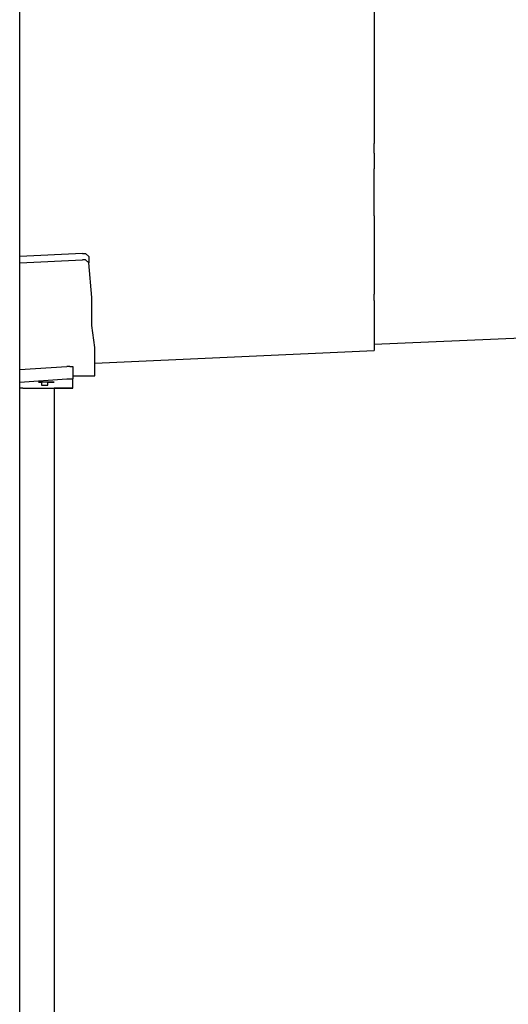
# Model space of a CAD drawing. Units: inches. Extents: x 142 to 261, y 73 to 235.
# Drawn here: x 209 to 212, y 209 to 217 of the extents above; entities that cross this region are included whole.
import ezdxf

# ---------------------------------------------------------------- set-up
doc = ezdxf.new("R2010")
doc.units = ezdxf.units.IN
doc.header["$MEASUREMENT"] = 0
doc.layers.add('Ebene 1', color=7, linetype='Continuous')

# ---------------------------------------------------------------- blocks, each defined once
blk = doc.blocks.new('block 2')
at = {"layer": 'Ebene 1', "color": 179, "lineweight": 25, "true_color": 0x1a171b}
for points in [[(208.5168, 203.2999), (208.5168, 223.15)], [(211.3418, 216.875), (211.3418, 215.7)], [(211.3418, 215.6249), (211.3418, 215.7)], [(211.3418, 215.6249), (211.3418, 215.5)], [(211.3418, 215.125), (211.3418, 215.5)], [(211.3418, 215.125), (211.3418, 214.4999)], [(209.0167, 214.825), (208.5168, 214.8)], [(208.5168, 214.75), (209.0167, 214.775)], [(209.0167, 214.825), (209.0417, 214.825)], [(209.0417, 214.775), (209.0167, 214.775)], [(209.0417, 214.825), (209.0417, 214.825)], [(209.0417, 214.825), (209.0417, 214.825)], [(209.0417, 214.825), (209.0667, 214.8)], [(209.0417, 214.775), (209.0417, 214.775)], [(209.0417, 214.775), (209.0417, 214.775)], [(209.0417, 214.775), (209.0667, 214.75)], [(209.0667, 214.8), (209.0667, 214.8)], [(209.0667, 214.8), (209.0667, 214.8)], [(209.0667, 214.8), (209.0667, 214.8)], [(209.0667, 214.8), (209.0667, 214.75)], [(209.0667, 214.75), (209.0667, 214.75)], [(209.0667, 214.75), (209.0667, 214.75)], [(209.0667, 214.75), (209.0667, 214.75)], [(209.1168, 213.85), (209.1168, 213.875), (209.1168, 213.9499), (209.1168, 214.0748), (209.0916, 214.2498), (209.0916, 214.4748), (209.0667, 214.7497)], [(211.3418, 214.45), (211.3418, 214.4999)], [(211.3418, 214.45), (211.3418, 214.3249)], [(211.3418, 214.3249), (211.3418, 214.25)], [(211.3418, 214.25), (211.3418, 214.05)], [(212.5169, 214.1499), (211.3418, 214.0999)], [(209.1168, 213.9499), (211.3418, 214.05)], [(208.5168, 213.8999), (208.8916, 213.9249)], [(208.9166, 213.9249), (208.8916, 213.9249)], [(208.9166, 213.9249), (208.9166, 213.9249)], [(208.9166, 213.9249), (208.9166, 213.9249)], [(208.9166, 213.9249), (208.9416, 213.9249)], [(208.9416, 213.9249), (208.9416, 213.9249)], [(208.9416, 213.9249), (208.9416, 213.9249)], [(208.9416, 213.9249), (208.9416, 213.9249)], [(208.9416, 213.9249), (208.9416, 213.9249)], [(208.9416, 213.9249), (208.9416, 213.9249)], [(208.9416, 213.9249), (208.9416, 213.9249)], [(208.9416, 213.9249), (208.9416, 213.9249)], [(208.9416, 213.9249), (208.9416, 213.825)], [(208.5168, 213.8), (208.8916, 213.825)], [(208.8916, 213.825), (208.9166, 213.825)], [(208.9166, 213.825), (208.9166, 213.825)], [(208.9166, 213.825), (208.9416, 213.825)], [(208.9416, 213.85), (209.1168, 213.85)], [(208.9416, 213.825), (208.9416, 213.825)], [(208.9416, 213.825), (208.9416, 213.825)], [(208.9416, 213.825), (208.9416, 213.825)], [(208.9416, 213.825), (208.9416, 213.825)], [(208.9416, 213.825), (208.9416, 213.825)], [(208.9416, 213.825), (208.9416, 213.825)], [(208.9416, 213.825), (208.9416, 213.825)], [(208.9416, 213.825), (208.9416, 213.825)], [(208.9416, 213.7499), (208.9416, 213.7751), (208.9416, 213.8248)], [(208.5418, 213.7499), (208.5168, 213.7499)], [(208.5418, 213.7499), (208.5917, 213.7499)], [(208.5917, 213.7499), (208.6167, 213.7499)], [(208.6167, 213.7499), (208.6668, 213.7499)], [(208.6917, 213.8), (208.6668, 213.8)], [(208.6668, 213.8), (208.6668, 213.8)], [(208.6668, 213.8), (208.6668, 213.8)], [(208.6668, 213.8), (208.6668, 213.8)], [(208.6668, 213.8), (208.6668, 213.8)], [(208.6668, 213.8), (208.6668, 213.8)], [(208.6668, 213.8), (208.6917, 213.8)], [(208.6668, 213.7499), (208.6917, 213.7499)], [(208.7166, 213.8), (208.6917, 213.8)], [(208.6917, 213.8), (208.6917, 213.8)], [(208.6917, 213.8), (208.6917, 213.8)], [(208.6917, 213.8), (208.6917, 213.8)], [(208.6917, 213.8), (208.6917, 213.7751)], [(208.6917, 213.7751), (208.6917, 213.7751)], [(208.6917, 213.7751), (208.6917, 213.7751)], [(208.6917, 213.7751), (208.6917, 213.7751)], [(208.6917, 213.7751), (208.7166, 213.7751)], [(208.6917, 213.7499), (208.7416, 213.7499)], [(208.7166, 213.8), (208.7166, 213.8)], [(208.7166, 213.8), (208.7166, 213.8)], [(208.7416, 213.8), (208.7166, 213.8)], [(208.7166, 213.8), (208.7166, 213.8)], [(208.7166, 213.7751), (208.7166, 213.7751)], [(208.7166, 213.7751), (208.7166, 213.7751)], [(208.7166, 213.7751), (208.7416, 213.7751)], [(208.7416, 213.7751), (208.7416, 213.8)], [(208.7416, 213.8), (208.7666, 213.8)], [(208.7666, 213.8), (208.7416, 213.8)], [(208.7416, 213.8), (208.7416, 213.8)], [(208.7416, 213.8), (208.7416, 213.8)], [(208.7416, 213.7499), (208.7416, 213.7499)], [(208.7416, 213.7499), (208.7666, 213.7499)], [(208.7666, 213.8), (208.7666, 213.8)], [(208.7666, 213.8), (208.7666, 213.8)], [(208.7666, 213.8), (208.7917, 213.8)], [(208.7917, 213.8), (208.7666, 213.8)], [(208.7666, 213.8), (208.7666, 213.8)], [(208.7666, 213.8), (208.7666, 213.8)], [(208.7666, 213.8), (208.7666, 213.8)], [(208.7666, 213.7499), (208.7917, 213.7499)], [(208.7917, 213.8), (208.7917, 213.8)], [(208.7917, 213.8), (208.7917, 213.8)], [(208.7917, 213.8), (208.7917, 213.8)], [(208.7917, 213.8), (208.7917, 213.8)], [(208.7917, 213.8), (208.7917, 213.8)], [(208.7917, 213.8), (208.7917, 213.8)], [(208.7917, 213.8), (208.7917, 213.8)], [(208.7917, 213.8), (208.7917, 213.8)], [(208.7917, 213.8), (208.7917, 213.8)], [(208.7917, 213.8), (208.7917, 213.8)], [(208.7917, 213.7499), (208.9416, 213.7499)], [(208.9416, 213.7499), (208.7917, 213.7499)], [(208.7917, 213.7499), (208.7917, 213.7499)], [(208.7917, 213.7499), (208.7917, 213.7499)], [(208.7917, 213.7499), (208.7917, 203.2999)]]:
    blk.add_lwpolyline(points, dxfattribs=at)

msp = doc.modelspace()

# ---------------------------------------------------------------- block references
at = {"layer": 'Ebene 1'}
msp.add_blockref('block 2', (0, 0), dxfattribs=at)

doc.saveas('drawing.dxf')
